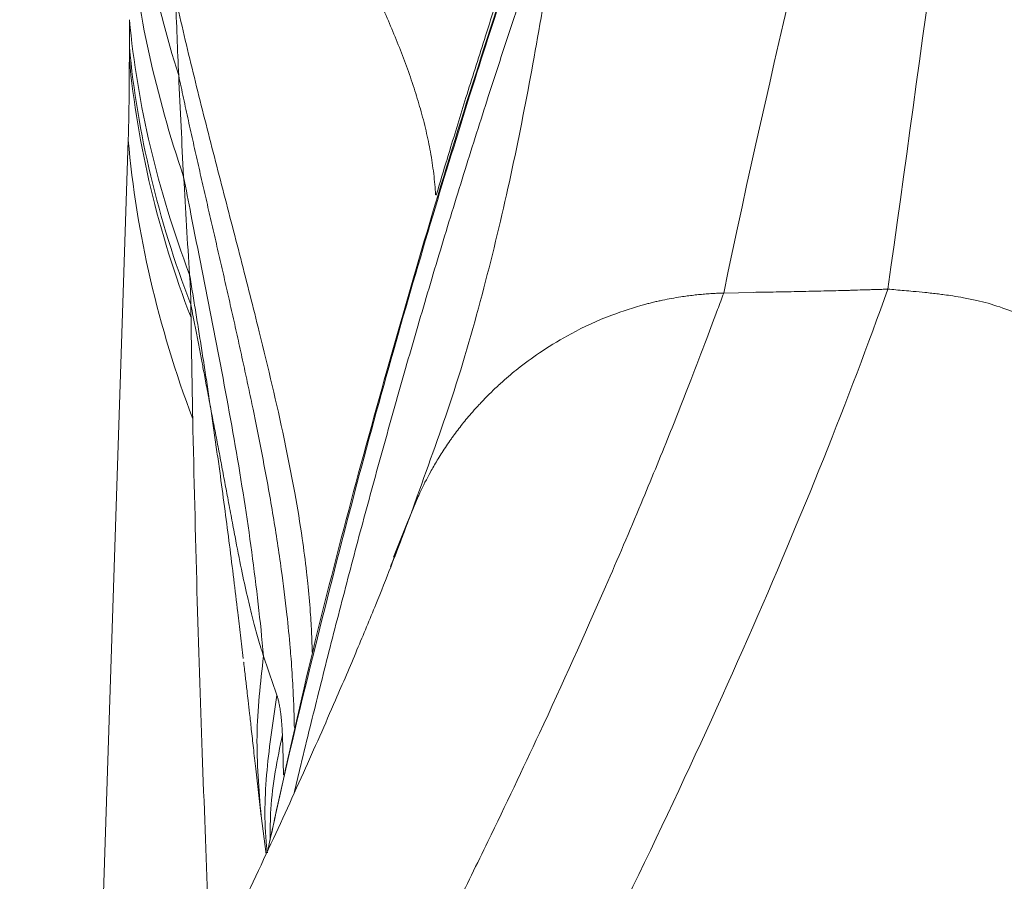
# Model space of a CAD drawing. Units: inches. Extents: x 0.3 to 10.6, y 0.4 to 8.2.
# Drawn here: x 1.9 to 1.9, y 4.3 to 4.4 of the extents above; entities that cross this region are included whole.
import ezdxf

# ---------------------------------------------------------------- set-up
doc = ezdxf.new("R2010")
doc.units = ezdxf.units.IN
doc.header["$MEASUREMENT"] = 0

msp = doc.modelspace()

# ---------------------------------------------------------------- linework, layer by layer
at = {"color": 7, "linetype": 'Continuous', "lineweight": 15}
for p, q in [((1.89848547, 4.37254132), (1.89848698, 4.37389103)), ((1.89848547, 4.37254132), (1.89848481, 4.37195449)), ((1.92768144, 4.36045998), (1.9291231, 4.36049232)), ((1.91262468, 4.35047655), (1.91232891, 4.34963467)), ((1.91232891, 4.34963467), (1.91268047, 4.35045638)), ((1.91215582, 4.34920424), (1.9114632, 4.34748146)), ((1.91131871, 4.34701762), (1.91146148, 4.34738747)), ((1.90495836, 4.33477348), (1.90520264, 4.33288645))]:
    msp.add_line(p, q, dxfattribs=at)
at = {"color": 8, "linetype": 'Continuous', "lineweight": 15}
for p, q in [((1.89673057, 4.31590585), (1.89843032, 4.36797632)), ((1.91146148, 4.34738747), (1.91232891, 4.34963467)), ((1.91232887, 4.34963468), (1.91215582, 4.34920424))]:
    msp.add_line(p, q, dxfattribs=at)
at = {"color": 7, "linetype": 'Continuous', "lineweight": 15}
for points, knots in [([(1.90032721, 4.39892817), (1.90038703, 4.39872913), (1.90050689, 4.3983303), (1.90069457, 4.39773158), (1.90088838, 4.39713086), (1.90108882, 4.39652806), (1.90129567, 4.39592301), (1.90150892, 4.39531555), (1.90190855, 4.39420509), (1.90251941, 4.39259497), (1.90337664, 4.39049173), (1.90428817, 4.38838914), (1.9052466, 4.38628755), (1.90624576, 4.38418414), (1.90726995, 4.38208794), (1.90830743, 4.37999346), (1.90916761, 4.37824895), (1.90984053, 4.37685314), (1.91049839, 4.37545644), (1.91128222, 4.37370934), (1.91198574, 4.37194978), (1.91247121, 4.37054685), (1.91279455, 4.36948753), (1.91306507, 4.36844268), (1.91324852, 4.36756013), (1.9133653, 4.36685821), (1.91343788, 4.36632673), (1.91349511, 4.36580156), (1.91351955, 4.3654536), (1.9135317, 4.36528065)], [0, 0, 0, 0, 0.01770688, 0.03548191, 0.05332545, 0.07123783, 0.0892194, 0.10727047, 0.12539139, 0.18816779, 0.2506749, 0.312811, 0.3758151, 0.43831679, 0.50076904, 0.56317249, 0.62553739, 0.65671645, 0.68790022, 0.75030034, 0.81272722, 0.84482528, 0.87514074, 0.90690335, 0.93753594, 0.95342606, 0.96913351, 0.98465823, 1, 1, 1, 1]), ([(1.92070615, 4.38708555), (1.92056126, 4.38667883), (1.92026133, 4.38583691), (1.91980133, 4.38452884), (1.91931553, 4.38313329), (1.9187644, 4.3815313), (1.91798239, 4.37922662), (1.91703333, 4.3763684), (1.91600623, 4.37319191), (1.91509869, 4.37031491), (1.91429267, 4.36770519), (1.9137955, 4.36605332), (1.91356056, 4.36527273)], [0, 0, 0, 0, 0.05646064, 0.11687342, 0.18123857, 0.24955627, 0.33820217, 0.49909221, 0.6429043, 0.77432678, 0.89335879, 1, 1, 1, 1]), ([(1.90528223, 4.33305962), (1.90586429, 4.33573182), (1.90752071, 4.34333629), (1.91081837, 4.35574849), (1.91508656, 4.37029839), (1.91836915, 4.37986776), (1.92001044, 4.38465244)], [0, 0, 0, 0, 0.152968417, 0.43531247, 0.717656825, 1, 1, 1, 1]), ([(1.92012264, 4.38486261), (1.91961946, 4.38342762), (1.9185497, 4.38037687), (1.91691714, 4.37550805), (1.91516472, 4.37007542), (1.913319, 4.36407182), (1.91141624, 4.35753606), (1.90947794, 4.35047054), (1.90754925, 4.34287353), (1.90618975, 4.33726365), (1.90552832, 4.33417585), (1.90545244, 4.33382161)], [0, 0, 0, 0, 0.08575242, 0.1823076, 0.28966453, 0.40782091, 0.53677512, 0.67393843, 0.8215215, 0.97952449, 1, 1, 1, 1]), ([(1.90746976, 4.34281637), (1.90746585, 4.34295649), (1.90745755, 4.34325413), (1.90743807, 4.34372399), (1.90741081, 4.34424361), (1.90735642, 4.34507478), (1.90728258, 4.34591526), (1.90715237, 4.3471167), (1.90695839, 4.34860235), (1.90659966, 4.35077689), (1.90593154, 4.35413914), (1.90516549, 4.35737341), (1.90441929, 4.36034519), (1.903957, 4.36214888), (1.90348718, 4.36396221), (1.90301416, 4.36578339), (1.9025423, 4.36761079), (1.90207579, 4.36944281), (1.9016195, 4.37127845), (1.90117571, 4.37311667), (1.90089622, 4.37434346), (1.90075648, 4.37495686)], [0, 0, 0, 0, 0.01290853, 0.02741836, 0.04353359, 0.06126025, 0.1051421, 0.12273213, 0.17515141, 0.24668742, 0.33106249, 0.49694996, 0.55277224, 0.60863283, 0.6645176, 0.72041793, 0.7763273, 0.83224018, 0.88815625, 0.94407687, 1, 1, 1, 1]), ([(1.89843032, 4.36797632), (1.89843169, 4.36801912), (1.89843443, 4.36810477), (1.89843836, 4.36823832), (1.89844215, 4.36837566), (1.8984458, 4.36851714), (1.89844931, 4.36866268), (1.8984549, 4.36891075), (1.89846199, 4.36927391), (1.89846966, 4.36976783), (1.89847586, 4.37028591), (1.89848001, 4.37076554), (1.89848261, 4.37119652), (1.89848417, 4.3715722), (1.8984846, 4.37182721), (1.89848481, 4.37195449)], [0, 0, 0, 0, 0.041374766, 0.082805613, 0.124320819, 0.16594849, 0.207716505, 0.249652465, 0.374602703, 0.500006884, 0.625335036, 0.750364329, 0.834027546, 0.917164852, 1, 1, 1, 1]), ([(1.90090894, 4.37114394), (1.90098692, 4.37077593), (1.90114288, 4.37003989), (1.9013838, 4.36893637), (1.90162864, 4.36783343), (1.90187698, 4.36673138), (1.90212772, 4.36563042), (1.90237993, 4.36453079), (1.90263264, 4.36343271), (1.90288491, 4.36233648), (1.90313582, 4.36124253), (1.90338445, 4.36015126), (1.90362988, 4.35906307), (1.90387117, 4.35797841), (1.90410748, 4.35689768), (1.90433803, 4.35582129), (1.90476547, 4.35377618), (1.90526285, 4.35122774), (1.90569981, 4.34861942), (1.90599879, 4.34657888), (1.90621393, 4.34485904), (1.90635727, 4.34339078), (1.90645364, 4.34219753), (1.90651859, 4.34119466), (1.90656893, 4.34007191), (1.9065841, 4.3394119), (1.90659089, 4.33911619)], [0, 0, 0, 0, 0.033558, 0.06711825, 0.10067839, 0.13423864, 0.16779945, 0.20136122, 0.23492435, 0.26848836, 0.3020519, 0.33561357, 0.36917199, 0.40272572, 0.43627203, 0.46980716, 0.50332738, 0.62815858, 0.71153514, 0.75375618, 0.82505462, 0.87759652, 0.89468422, 0.93892811, 0.97263709, 1, 1, 1, 1]), ([(1.9011536, 4.36617042), (1.90127094, 4.36555798), (1.90173973, 4.3631471), (1.90258485, 4.3589434), (1.90360237, 4.35359674), (1.90444889, 4.34834769), (1.90488148, 4.34473077), (1.90505608, 4.34284025), (1.90507557, 4.34262168)], [0.233632927, 0.233632927, 0.233632927, 0.233632927, 0.276201318, 0.401201318, 0.526201318, 0.651201318, 0.776201318, 0.792568391, 0.792568391, 0.792568391, 0.792568391]), ([(1.90144598, 4.36136185), (1.9014964, 4.36105347), (1.90159714, 4.36043732), (1.90174838, 4.3595073), (1.90189885, 4.35857316), (1.90204808, 4.35763356), (1.90219545, 4.35668741), (1.90234073, 4.35573479), (1.90243523, 4.35509168), (1.90248243, 4.35477045)], [0, 0, 0, 0, 0.14368626, 0.28709588, 0.43023053, 0.57309094, 0.71567564, 0.85798077, 1, 1, 1, 1]), ([(1.69556787, 4.03186482), (1.69583351, 4.0321521), (1.69637228, 4.03273478), (1.69719419, 4.03362621), (1.69804057, 4.03454614), (1.69891174, 4.03549526), (1.69980779, 4.03647376), (1.70072887, 4.037482), (1.70167509, 4.03852025), (1.70264659, 4.03958882), (1.70364347, 4.04068802), (1.70466586, 4.04181812), (1.70571385, 4.04297941), (1.70678754, 4.04417217), (1.70788701, 4.04539667), (1.70901235, 4.04665317), (1.71016363, 4.04794193), (1.71134091, 4.04926319), (1.71254424, 4.05061719), (1.71377368, 4.05200417), (1.71502928, 4.05342439), (1.71631109, 4.05487808), (1.71761914, 4.05636547), (1.72143835, 4.0607199), (1.72749859, 4.06769869), (1.73552169, 4.07708223), (1.74266355, 4.08554622), (1.74930112, 4.09350128), (1.7563514, 4.10203938), (1.76473766, 4.11231587), (1.77497234, 4.12503934), (1.78997138, 4.14400834), (1.80896874, 4.16869148), (1.82457168, 4.18974767), (1.83364098, 4.2022849), (1.83743103, 4.20755255), (1.84390245, 4.21663126), (1.85417729, 4.23130905), (1.8641346, 4.24597522), (1.87211121, 4.25805552), (1.87808421, 4.26725603), (1.88433064, 4.27710055), (1.88975876, 4.28591442), (1.89387749, 4.29275823), (1.89714687, 4.29829045), (1.90106822, 4.30507595), (1.90532067, 4.31266409), (1.90978818, 4.32097154), (1.91276452, 4.32676925), (1.91483603, 4.33092472), (1.91645466, 4.3342219), (1.91898702, 4.3395473), (1.92148243, 4.34507667), (1.9235519, 4.34991914), (1.92493616, 4.35329472), (1.92600088, 4.35598922), (1.9267829, 4.35803305), (1.92731278, 4.35945194), (1.92758274, 4.36019007), (1.92768144, 4.36045993)], [0, 0, 0, 0, 0.00311057, 0.00630896, 0.00959525, 0.01296954, 0.01643193, 0.01998251, 0.0236214, 0.02734869, 0.03116447, 0.03506886, 0.03906195, 0.04314384, 0.04731462, 0.05157439, 0.05592321, 0.06036117, 0.06488834, 0.06950478, 0.07421058, 0.07900582, 0.08389054, 0.08886481, 0.12171933, 0.15124651, 0.17742033, 0.20022515, 0.22405499, 0.25468859, 0.29215255, 0.33647737, 0.42023174, 0.50430772, 0.51547672, 0.52665001, 0.54901486, 0.59251492, 0.65129331, 0.67406472, 0.69625082, 0.73070841, 0.75973772, 0.77392933, 0.79169839, 0.80949399, 0.83567678, 0.86190593, 0.88817151, 0.892074, 0.90304976, 0.92110868, 0.94626111, 0.96100681, 0.97343934, 0.9835578, 0.99135944, 0.99684099, 1, 1, 1, 1]), ([(1.93574377, 4.36065096), (1.93382156, 4.35524814), (1.93151497, 4.34950585), (1.92622119, 4.33746739), (1.923231, 4.33117049), (1.9166087, 4.31813229), (1.9129809, 4.31139067), (1.90714268, 4.30103361), (1.90513022, 4.29754088), (1.90098387, 4.29049171), (1.89884952, 4.28693565), (1.89447445, 4.27977399), (1.89223398, 4.27616823), (1.88766478, 4.268919), (1.88533682, 4.2652758), (1.87823938, 4.25430524), (1.87335394, 4.24693671), (1.86333311, 4.23215395), (1.85819937, 4.22473746), (1.84775142, 4.20988942), (1.84243412, 4.20245861), (1.83164991, 4.1876207), (1.82618477, 4.18021234), (1.81515513, 4.16544822), (1.80959068, 4.15809281), (1.79839866, 4.14347098), (1.79277049, 4.13620513), (1.78148308, 4.12180072), (1.77582427, 4.1146603), (1.76451399, 4.10054809), (1.75886398, 4.0935754), (1.74760014, 4.0798693), (1.74198455, 4.07313667), (1.73360272, 4.06327753), (1.73081499, 4.0600316), (1.72526037, 4.05362923), (1.7224941, 4.05047237), (1.71700212, 4.04426043), (1.7142751, 4.04120589), (1.71023437, 4.03670686), (1.7088964, 4.03522056), (1.70624278, 4.03228122), (1.70492755, 4.03082855), (1.70362094, 4.02939503)], [0, 0, 0, 0, 0.0625, 0.0625, 0.125, 0.125, 0.1875, 0.1875, 0.21875, 0.21875, 0.25, 0.25, 0.28125, 0.28125, 0.3125, 0.3125, 0.375, 0.375, 0.4375, 0.4375, 0.5, 0.5, 0.5625, 0.5625, 0.625, 0.625, 0.6875, 0.6875, 0.75, 0.75, 0.8125, 0.8125, 0.875, 0.875, 0.90625, 0.90625, 0.9375, 0.9375, 0.96875, 0.96875, 0.984375, 0.984375, 1, 1, 1, 1]), ([(1.92557225, 4.36027056), (1.92567965, 4.36028638), (1.92589194, 4.36031766), (1.92620773, 4.3603564), (1.92651655, 4.36038892), (1.92681827, 4.36041513), (1.92711267, 4.36043547), (1.92739956, 4.36045077), (1.92758836, 4.36045694), (1.92768144, 4.36045998)], [0, 0, 0, 0, 0.15376265, 0.30393043, 0.45048187, 0.59339278, 0.73263624, 0.86818269, 1, 1, 1, 1]), ([(1.9291231, 4.36049232), (1.92950276, 4.36049859), (1.93027197, 4.36051129), (1.93143254, 4.36053438), (1.93259826, 4.36055989), (1.93337439, 4.36057928), (1.93375919, 4.3605889)], [0, 0, 0, 0, 0.2456748, 0.49775146, 0.75098579, 1, 1, 1, 1]), ([(1.93375919, 4.3605889), (1.93382635, 4.360591), (1.93399198, 4.36059616), (1.93432228, 4.36060733), (1.93466884, 4.36061921), (1.93499905, 4.3606276), (1.93525555, 4.36063455), (1.93550336, 4.36064146), (1.93566908, 4.36064762), (1.93574378, 4.3606504)], [0, 0, 0, 0, 0.10151929, 0.25036894, 0.49936411, 0.62545997, 0.74940715, 0.88704275, 1, 1, 1, 1]), ([(1.95055881, 4.35003109), (1.95053257, 4.35012622), (1.95048012, 4.35031637), (1.9503941, 4.35059898), (1.95030277, 4.35087928), (1.95020564, 4.35115699), (1.95010289, 4.351432), (1.94999452, 4.35170416), (1.9498806, 4.35197334), (1.94976118, 4.35223941), (1.94963631, 4.35250223), (1.94950606, 4.35276168), (1.94937051, 4.3530176), (1.94922974, 4.35326989), (1.94908381, 4.35351841), (1.94893283, 4.35376305), (1.94877689, 4.35400366), (1.94861607, 4.35424015), (1.94828797, 4.35470037), (1.94772894, 4.3553993), (1.94703761, 4.35612314), (1.94642993, 4.35668376), (1.94597237, 4.35707365), (1.94549961, 4.35744741), (1.94495799, 4.35784695), (1.94445572, 4.35818727), (1.94377009, 4.35861844), (1.94294407, 4.35908037), (1.94183065, 4.35958314), (1.94087855, 4.35990547), (1.94008573, 4.36010635), (1.93950633, 4.36022471), (1.93897318, 4.36031354), (1.93856212, 4.36037229), (1.93810859, 4.36042956), (1.93759789, 4.36048615), (1.93703586, 4.36053904), (1.93655784, 4.3605812), (1.93614211, 4.36061656), (1.93587438, 4.36063968), (1.93574377, 4.36065096)], [0, 0, 0, 0, 0.0151365, 0.0302554, 0.04535588, 0.06043707, 0.07549809, 0.09053799, 0.10555583, 0.12055061, 0.13552134, 0.15046699, 0.16538655, 0.18027896, 0.1951432, 0.20997822, 0.224783, 0.2395565, 0.25429773, 0.31241657, 0.37831986, 0.4092223, 0.44008713, 0.47091534, 0.50175949, 0.5430426, 0.5633625, 0.62491384, 0.68650173, 0.74834148, 0.77710879, 0.81078067, 0.83820149, 0.85913381, 0.87368154, 0.90737111, 0.93671024, 0.95884116, 0.9799204, 1, 1, 1, 1]), ([(1.90150543, 4.35988981), (1.90154434, 4.3596884), (1.90162449, 4.35927347), (1.9017479, 4.3586377), (1.90187767, 4.35796885), (1.90200735, 4.35729799), (1.90214446, 4.35658356), (1.90226911, 4.35592528), (1.90238508, 4.35530335), (1.90244997, 4.35494814), (1.90248243, 4.35477045)], [0, 0, 0, 0, 0.11608111, 0.23913769, 0.36919703, 0.50628803, 0.63239333, 0.78976512, 0.89482887, 1, 1, 1, 1]), ([(1.92381188, 4.35990235), (1.92387615, 4.35991945), (1.92401812, 4.35995723), (1.92423316, 4.36000985), (1.92445715, 4.36006133), (1.92475112, 4.36012447), (1.92512233, 4.36019836), (1.92542203, 4.36024645), (1.92557225, 4.36027056)], [0, 0, 0, 0, 0.11092247, 0.24505428, 0.36931193, 0.49428115, 0.74650209, 1, 1, 1, 1]), ([(1.90507559, 4.34262168), (1.90505899, 4.34267382), (1.90501644, 4.34280749), (1.90493071, 4.34308494), (1.90481711, 4.34346812), (1.90468614, 4.34393366), (1.90450518, 4.34461562), (1.90427377, 4.34556957), (1.90398441, 4.34690693), (1.90372717, 4.34821995), (1.9035007, 4.34941818), (1.90332679, 4.3503504), (1.90315592, 4.35126372), (1.90299128, 4.35213879), (1.90282327, 4.35302112), (1.90265307, 4.35390358), (1.90253888, 4.35448141), (1.90248177, 4.35477041)], [0, 0, 0, 0, 0.01790248, 0.04590313, 0.09373822, 0.1443956, 0.19509392, 0.30464577, 0.42332134, 0.55231457, 0.62174062, 0.6944795, 0.75553862, 0.81661507, 0.87771227, 0.93883793, 1, 1, 1, 1]), ([(1.90248091, 4.32720784), (1.90243714, 4.32827337), (1.90229608, 4.33170741), (1.90205966, 4.33790949), (1.9017913, 4.34584028), (1.90166398, 4.35143427), (1.90159941, 4.35427153)], [0, 0, 0, 0, 0.12708418, 0.40957223, 0.70053679, 1, 1, 1, 1]), ([(1.71684589, 4.01742995), (1.71708724, 4.01769123), (1.71756257, 4.01820581), (1.7182662, 4.01897024), (1.71894893, 4.01971362), (1.71961084, 4.02043593), (1.72025184, 4.02113677), (1.72087192, 4.02181591), (1.72147102, 4.02247316), (1.72237049, 4.02346156), (1.7236913, 4.02491681), (1.72527866, 4.02667083), (1.72681581, 4.02837392), (1.73055561, 4.03252694), (1.73619256, 4.03884401), (1.74292831, 4.04650856), (1.74851135, 4.05293007), (1.75546741, 4.06101059), (1.76337688, 4.07034419), (1.7713575, 4.07992571), (1.78042719, 4.09093176), (1.79304582, 4.10649672), (1.80970863, 4.12758297), (1.82491673, 4.147405), (1.83781642, 4.16462507), (1.84836033, 4.17898235), (1.86005478, 4.19524403), (1.87062927, 4.21032748), (1.87939658, 4.22313785), (1.88561254, 4.23237556), (1.89172172, 4.24159136), (1.89746619, 4.25043905), (1.90231598, 4.2580574), (1.90697607, 4.26547518), (1.91183865, 4.27336981), (1.91698827, 4.281982), (1.92152587, 4.28978406), (1.92551782, 4.2968597), (1.92839961, 4.30212771), (1.93052672, 4.30609149), (1.93222376, 4.30930278), (1.93418338, 4.31308585), (1.93603692, 4.31674026), (1.93796799, 4.3206455), (1.93977694, 4.32440842), (1.9415401, 4.32818498), (1.94318456, 4.33181336), (1.94447249, 4.33475071), (1.94538677, 4.33688709), (1.94596285, 4.338252), (1.94652624, 4.33960618), (1.9470768, 4.34094946), (1.94761441, 4.34228168), (1.94813895, 4.34360266), (1.94865028, 4.34491223), (1.94914835, 4.3462103), (1.9496327, 4.34749639), (1.95010448, 4.34877147), (1.95040736, 4.34961119), (1.95055881, 4.35003109)], [0, 0, 0, 0, 0.00281652, 0.00554697, 0.00819141, 0.0107499, 0.01322249, 0.01560932, 0.01791081, 0.02012741, 0.02595657, 0.0330532, 0.03822084, 0.04339247, 0.07531685, 0.1011891, 0.11781532, 0.13668121, 0.17742112, 0.20413842, 0.2235992, 0.2761217, 0.34142374, 0.40570218, 0.44438261, 0.48627625, 0.52583096, 0.58005869, 0.61205532, 0.63300009, 0.65758654, 0.68970425, 0.70798965, 0.72263382, 0.75341577, 0.77644463, 0.7983398, 0.82294802, 0.84056925, 0.84693058, 0.85991182, 0.8708053, 0.88301132, 0.89522021, 0.90906455, 0.92046593, 0.93342331, 0.94638237, 0.95125508, 0.95612802, 0.9610012, 0.96587465, 0.9707484, 0.97562249, 0.98049698, 0.9853719, 0.99024733, 0.99512334, 1, 1, 1, 1]), ([(1.91216333, 4.34920097), (1.91206636, 4.34894262), (1.91183613, 4.34832924), (1.91131233, 4.34694719), (1.91058193, 4.34511361), (1.9096467, 4.3428659), (1.90847388, 4.34012019), (1.9070017, 4.33678678), (1.90517666, 4.33280481), (1.90314606, 4.32853467), (1.90090841, 4.32398945), (1.89846438, 4.31918304), (1.89573552, 4.31398289), (1.89270344, 4.30837856), (1.88935749, 4.30237423), (1.88576408, 4.29610567), (1.88158569, 4.28900075), (1.87691278, 4.28126241), (1.87178024, 4.27298164), (1.86673493, 4.26501998), (1.86232349, 4.25819033), (1.85856407, 4.25245116), (1.85545037, 4.24774558), (1.85242281, 4.24321242), (1.84948715, 4.23885454), (1.84668298, 4.23472494), (1.84432529, 4.231278), (1.84243675, 4.22853187), (1.84100107, 4.22645214), (1.83971939, 4.22460171), (1.83859345, 4.22298085), (1.83761559, 4.22157668), (1.83666307, 4.22021183), (1.83561522, 4.21871369), (1.8343333, 4.21688567), (1.83279337, 4.21469649), (1.83097603, 4.21212214), (1.82893801, 4.2092467), (1.82677758, 4.2062118), (1.82459611, 4.20316095), (1.82243906, 4.20015734), (1.81885017, 4.19518129), (1.81389855, 4.18837392), (1.80842255, 4.18093869), (1.80396787, 4.17494728), (1.80048672, 4.17029642), (1.7970132, 4.16568608), (1.79337851, 4.16089123), (1.78940955, 4.15568782), (1.78510079, 4.15007736), (1.78046242, 4.14408071), (1.77550465, 4.13771907), (1.77016215, 4.13091844), (1.76443431, 4.12368905), (1.75832154, 4.11604332), (1.75182557, 4.10799609), (1.74494997, 4.09956529), (1.73825638, 4.09144758), (1.73179995, 4.08369958), (1.72563293, 4.07637215), (1.7192573, 4.06887695), (1.71268445, 4.06123768), (1.70592743, 4.05347967), (1.69900869, 4.04564461), (1.69194038, 4.03774921), (1.68725858, 4.03263214), (1.68488084, 4.03003334)], [0, 0, 0, 0, 0.0048361, 0.01148216, 0.01910538, 0.02767007, 0.03694182, 0.05011454, 0.06445866, 0.07997735, 0.09523229, 0.11147822, 0.12871671, 0.14695133, 0.16618649, 0.18629408, 0.20606993, 0.23224321, 0.25723159, 0.28102571, 0.3036178, 0.31800829, 0.33185952, 0.3451698, 0.3579382, 0.37016388, 0.38140164, 0.38813725, 0.39420202, 0.39959559, 0.40431769, 0.40836811, 0.41186644, 0.41623077, 0.42152854, 0.42796759, 0.43554865, 0.44426869, 0.45339247, 0.46237054, 0.47120264, 0.47988856, 0.50623403, 0.53113104, 0.54526186, 0.55887801, 0.57198426, 0.58573396, 0.60100854, 0.61780898, 0.63527017, 0.65412352, 0.67436999, 0.69601066, 0.71904672, 0.74347965, 0.76931138, 0.79654396, 0.81892573, 0.84217491, 0.86629292, 0.89128138, 0.91714311, 0.94388102, 0.9714989, 1, 1, 1, 1]), ([(1.90410066, 4.34232715), (1.9041017, 4.34231841), (1.90411782, 4.34218277), (1.90414736, 4.34193032), (1.90418834, 4.34157869), (1.90422689, 4.3412449), (1.90427013, 4.34086833), (1.90432546, 4.34038288), (1.90439662, 4.33975295), (1.9044833, 4.33897887), (1.90458452, 4.33806867), (1.90470012, 4.33702946), (1.9048265, 4.33590136), (1.90491622, 4.33513552), (1.90496187, 4.33474585)], [0, 0, 0, 0, 0.00359214, 0.05577669, 0.10352493, 0.14683418, 0.19050034, 0.25150751, 0.33134832, 0.43002651, 0.54755088, 0.68393359, 0.83918279, 1, 1, 1, 1]), ([(1.90600236, 4.33875834), (1.90599992, 4.33881707), (1.90599515, 4.33893182), (1.9059862, 4.33909277), (1.9059764, 4.33924121), (1.90596584, 4.33937732), (1.90595475, 4.3395019), (1.90594332, 4.33961557), (1.90593175, 4.33971899), (1.90592018, 4.33981276), (1.90590016, 4.33996175), (1.9058697, 4.34015352), (1.90582586, 4.34037005), (1.90578004, 4.34055415), (1.90574699, 4.34065632), (1.90573098, 4.34070584)], [0, 0, 0, 0, 0.06778356, 0.13244325, 0.19397453, 0.25237189, 0.30762964, 0.35974195, 0.40870292, 0.45450666, 0.49714724, 0.63368655, 0.76302904, 0.88514915, 1, 1, 1, 1]), ([(1.9060543, 4.33678002), (1.90605245, 4.33690336), (1.90604749, 4.33723521), (1.90603606, 4.33775243), (1.9060205, 4.33828924), (1.90600791, 4.33861536), (1.90600239, 4.33875834)], [0, 0, 0, 0, 0.18568054, 0.4995947, 0.78061413, 1, 1, 1, 1])]:
    msp.add_open_spline(points, degree=3, knots=knots, dxfattribs=at)
for points in [[(1.92768144, 4.36045998), (1.93008051, 4.37200648), (1.93252532, 4.38156704), (1.93494724, 4.39212056)], [(1.93574378, 4.3606504), (1.93739875, 4.37209349), (1.93905437, 4.38631509), (1.94077413, 4.39212055)], [(1.90090894, 4.37114394), (1.89970243, 4.37500605), (1.89889842, 4.37887241), (1.89849691, 4.38274305)], [(1.9011536, 4.36617042), (1.89977967, 4.37019776), (1.89889243, 4.37423045), (1.89849189, 4.37826851)], [(1.90075648, 4.37495686), (1.9008028, 4.37368132), (1.90085349, 4.37241015), (1.90090894, 4.37114394)], [(1.90144597, 4.36136184), (1.89987081, 4.36553132), (1.89888448, 4.36970772), (1.89848698, 4.37389103)], [(1.90150544, 4.35988981), (1.89988823, 4.36409969), (1.89888157, 4.36831686), (1.89848547, 4.37254132)], [(1.89848481, 4.37195449), (1.89888024, 4.36771268), (1.89989011, 4.36347823), (1.90151444, 4.35925113)], [(1.90090894, 4.37114394), (1.90098194, 4.36947714), (1.9010632, 4.36781883), (1.9011536, 4.36617042)], [(1.90159941, 4.35427152), (1.89989184, 4.35882719), (1.89883547, 4.36339546), (1.89843032, 4.36797632)], [(1.9011536, 4.36617042), (1.90124204, 4.36455777), (1.90133925, 4.3629545), (1.90144597, 4.36136184)], [(1.90144597, 4.36136184), (1.90147888, 4.36087078), (1.9014987, 4.36037987), (1.90150544, 4.35988981)], [(1.90150544, 4.35988981), (1.90150837, 4.35967673), (1.90151137, 4.35946384), (1.90151444, 4.35925113)], [(1.90151444, 4.35925113), (1.90153857, 4.35757951), (1.90156701, 4.35591915), (1.90159941, 4.35427152)], [(1.90573118, 4.3407058), (1.90551103, 4.34134719), (1.90528695, 4.34196286), (1.90507564, 4.34262168)]]:
    msp.add_open_spline(points, degree=3, dxfattribs=at)
at = {"color": 8, "linetype": 'Continuous', "lineweight": 15}
for points, knots in [([(1.92001043, 4.38161937), (1.91983623, 4.38112682), (1.91949801, 4.38017056), (1.91901281, 4.37877724), (1.91856223, 4.37746974), (1.91814605, 4.37624882), (1.91776347, 4.37511538), (1.91708418, 4.37308426), (1.91615097, 4.37023454), (1.91496156, 4.36648462), (1.91383015, 4.36280314), (1.91272378, 4.35908325), (1.91183368, 4.35599207), (1.91114115, 4.353529), (1.91046448, 4.35108442), (1.90964241, 4.34804358), (1.90869196, 4.34441705), (1.90793946, 4.34145647), (1.90734782, 4.33907392), (1.90694554, 4.3374285), (1.90668397, 4.33633729), (1.90657384, 4.33587786)], [0, 0, 0, 0, 0.03293473, 0.06394139, 0.09300367, 0.12010753, 0.14524106, 0.16839423, 0.25505832, 0.33410481, 0.41595331, 0.49713262, 0.5776441, 0.61760016, 0.65748576, 0.7366537, 0.81514609, 0.89296571, 0.92903189, 0.97012024, 1, 1, 1, 1]), ([(1.92001043, 4.38161937), (1.91970959, 4.3798264), (1.91910752, 4.37623816), (1.91821021, 4.37107993), (1.91719248, 4.36594456), (1.91594417, 4.36073553), (1.91450009, 4.35564701), (1.91321544, 4.35210528), (1.91262468, 4.35047655)], [0, 0, 0, 0, 0.17090405, 0.34202783, 0.51314524, 0.68405757, 0.85470777, 1, 1, 1, 1]), ([(1.91268047, 4.35045638), (1.91270766, 4.35052073), (1.91288257, 4.35093483), (1.91314501, 4.35142829), (1.91343939, 4.35195393), (1.91361394, 4.35224984), (1.9138041, 4.35255773), (1.91401111, 4.35287671), (1.91415802, 4.35309197), (1.91423846, 4.35320683), (1.91425272, 4.35322716), (1.91430433, 4.35330038), (1.91450019, 4.35357395), (1.91476647, 4.35392432), (1.91509069, 4.35432251), (1.91536136, 4.35463964), (1.91567694, 4.35499024), (1.91604081, 4.35537124), (1.91645664, 4.35577908), (1.91700376, 4.35627862), (1.91776478, 4.35690937), (1.91884178, 4.35768777), (1.92032258, 4.35857292), (1.9220119, 4.35935848), (1.92326323, 4.35973657), (1.92381188, 4.35990235)], [0, 0, 0, 0, 0.014042858, 0.090367368, 0.112156429, 0.135169325, 0.159403405, 0.184857194, 0.211530595, 0.211705777, 0.212999175, 0.216514984, 0.229683517, 0.280510979, 0.304695487, 0.332497315, 0.363920543, 0.398975828, 0.437682629, 0.480071685, 0.546525077, 0.634151207, 0.743451606, 0.887515912, 1, 1, 1, 1]), ([(1.90248177, 4.35477041), (1.902505, 4.35461475), (1.90255126, 4.35430474), (1.90262038, 4.35383424), (1.90268886, 4.35336276), (1.90275666, 4.35289015), (1.90282375, 4.35241694), (1.90289009, 4.35194349), (1.9030122, 4.35106157), (1.90318506, 4.34977943), (1.90340355, 4.3480877), (1.90361029, 4.34642753), (1.90378954, 4.34494601), (1.90394425, 4.34364643), (1.90403422, 4.34288751), (1.90407921, 4.34250806)], [0, 0, 0, 0, 0.04170608, 0.0830585, 0.12406605, 0.16473604, 0.2050743, 0.24508524, 0.28477191, 0.42688882, 0.56260698, 0.69673987, 0.82485624, 0.91243357, 1, 1, 1, 1]), ([(1.90507565, 4.34262161), (1.90492626, 4.3413132), (1.9046269, 4.3386912), (1.9048497, 4.33606479), (1.90496133, 4.334749)], [0, 0, 0, 0, 0.49901553, 1, 1, 1, 1]), ([(1.9052663, 4.33295699), (1.90525312, 4.33306418), (1.90508793, 4.3344069), (1.90517925, 4.33702021), (1.90554748, 4.33947906), (1.90573118, 4.34070578)], [0, 0, 0, 0, 0.04166306, 0.52188708, 1, 1, 1, 1]), ([(1.90600239, 4.33875834), (1.90575728, 4.33754196), (1.90541181, 4.33582754), (1.90540297, 4.33408587), (1.90540041, 4.33357991)], [0, 0, 0, 0, 0.70949719, 1, 1, 1, 1])]:
    msp.add_open_spline(points, degree=3, knots=knots, dxfattribs=at)

doc.saveas('drawing.dxf')
